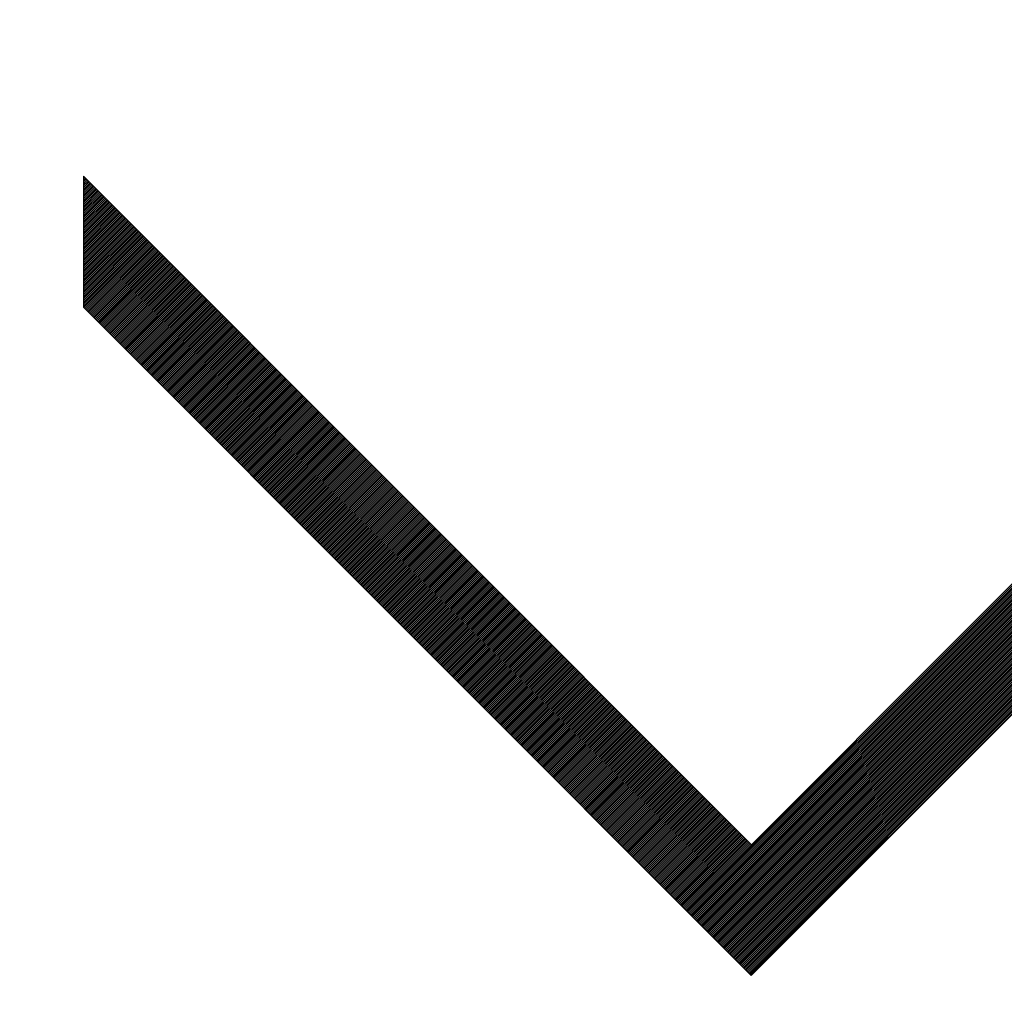
# Model space of a CAD drawing. Units: millimetres. Extents: x 79 to 190, y 77 to 148.
# Drawn here: x 93 to 95, y 113 to 115 of the extents above; entities that cross this region are included whole.
import ezdxf

# ---------------------------------------------------------------- set-up
doc = ezdxf.new("R2010")
doc.units = ezdxf.units.MM
doc.header["$LTSCALE"] = 16.335
doc.layers.get('0').update_dxf_attribs({"linetype": 'CONTINUOUS'})
doc.layers.add('CURVE', color=7, linetype='CONTINUOUS')
doc.styles.get("Standard").update_dxf_attribs({"font": 'txt', "width": 0.8})
doc.dimstyles.new('DIMSTYLE_2', dxfattribs={"dimtxt": 3, "dimasz": 3, "dimexe": 0.18, "dimexo": 0.0625, "dimgap": 0.09, "dimtad": 1, "dimdec": 1, "dimdsep": 46, "dimtxsty": 'STANDARD', "dimblk": '_FILLED', "dimblk1": '_FILLED', "dimblk2": '_FILLED', "dimcen": 0.09, "dimadec": 0, "dimazin": 0, "dimtfac": 1, "dimtdec": 1, "dimtofl": 0, "dimtmove": 0, "dimatfit": 3, "dimldrblk": '_FILLED', "dimfxl": 1, "dimtolj": 1, "dimarcsym": 0})

# ---------------------------------------------------------------- blocks, each defined once
blk = doc.blocks.new('_FILLED')
at = {"color": 0, "linetype": 'BYBLOCK'}
blk.add_solid([(0, 0), (-1, 0.31667), (-1, -0.31667)], dxfattribs=at)
blk = doc.blocks.new('*D3')
at = {"color": 7, "linetype": 'CONTINUOUS'}
for p, q in [((79.2745, 102.7282), (79.2745, 145.2751)), ((125.8375, 119.6437), (125.8375, 145.2751)), ((79.2745, 143.7751), (102.556, 143.7751)), ((125.8375, 143.7751), (102.556, 143.7751))]:
    blk.add_line(p, q, dxfattribs=at)
at = {"color": 7, "linetype": 'CONTINUOUS', "xscale": 3, "yscale": 3, "zscale": 3}
for p, rotation in [((79.2745, 143.7751), 180.0000016019), ((125.8375, 143.7751), 1.6019e-06)]:
    blk.add_blockref('_FILLED', p, dxfattribs=dict(at, rotation=rotation))
at = {"color": 7, "linetype": 'CONTINUOUS', "insert": (102.556, 147.5251), "char_height": 3, "width": 8.785714, "attachment_point": 2, "line_spacing_factor": 0.9}
blk.add_mtext('46,6', dxfattribs=at)

msp = doc.modelspace()

# ---------------------------------------------------------------- linework, layer by layer
at = {"layer": 'CURVE', "color": 253, "linetype": 'CONTINUOUS'}
for p, q in [((93.4289, 114.933), (93.4289, 114.6479)), ((94.8844, 113.4771), (93.4289, 114.933)), ((93.4289, 114.6479), (94.8844, 113.1919)), ((94.8844, 113.1919), (96.3364, 114.6444))]:
    msp.add_line(p, q, dxfattribs=at)
at = {"layer": 'CURVE', "color": 7, "linetype": 'CONTINUOUS'}
for p, q in [((93.4289, 114.9291), (93.4309, 114.931)), ((93.4289, 114.925), (93.4329, 114.929)), ((93.4289, 114.9209), (93.435, 114.9269)), ((93.4289, 114.9168), (93.437, 114.9249)), ((93.4289, 114.9127), (93.4391, 114.9228)), ((93.4289, 114.9086), (93.4411, 114.9208)), ((93.4289, 114.9045), (93.4432, 114.9187)), ((93.4289, 114.9004), (93.4452, 114.9167)), ((93.4289, 114.8963), (93.4473, 114.9146)), ((93.4289, 114.8922), (93.4493, 114.9126)), ((93.4289, 114.8881), (93.4514, 114.9105)), ((94.7422, 113.3342), (96.3364, 114.9284)), ((94.7442, 113.3321), (96.3364, 114.9243)), ((94.7463, 113.3301), (96.3364, 114.9202)), ((94.7483, 113.328), (96.3364, 114.9161)), ((94.7504, 113.326), (96.3364, 114.912)), ((93.4289, 114.884), (93.4534, 114.9085)), ((93.4289, 114.8799), (93.4555, 114.9064)), ((93.4289, 114.8758), (93.4575, 114.9044)), ((93.4289, 114.8717), (93.4596, 114.9023)), ((93.4289, 114.8676), (93.4616, 114.9003)), ((93.4289, 114.8635), (93.4637, 114.8982)), ((93.4289, 114.8594), (93.4657, 114.8962)), ((93.4289, 114.8553), (93.4678, 114.8941)), ((93.4289, 114.8512), (93.4698, 114.8921)), ((93.4289, 114.8471), (93.4719, 114.89)), ((93.4289, 114.843), (93.4739, 114.888)), ((94.7524, 113.3239), (96.3364, 114.9079)), ((94.7545, 113.3219), (96.3364, 114.9038)), ((94.7565, 113.3198), (96.3364, 114.8997)), ((94.7586, 113.3178), (96.3364, 114.8956)), ((94.7606, 113.3157), (96.3364, 114.8915)), ((93.4289, 114.8389), (93.476, 114.8859)), ((93.4289, 114.8348), (93.478, 114.8839)), ((93.4289, 114.8306), (93.4801, 114.8818)), ((93.4289, 114.8265), (93.4821, 114.8798)), ((93.4289, 114.8224), (93.4842, 114.8777)), ((93.4289, 114.8183), (93.4862, 114.8757)), ((93.4289, 114.8142), (93.4883, 114.8736)), ((93.4289, 114.8101), (93.4903, 114.8715)), ((93.4289, 114.806), (93.4924, 114.8695)), ((93.4289, 114.8019), (93.4944, 114.8674)), ((94.7627, 113.3137), (96.3364, 114.8874)), ((94.7647, 113.3116), (96.3364, 114.8833)), ((94.7668, 113.3096), (96.3364, 114.8792)), ((94.7688, 113.3075), (96.3364, 114.8751)), ((94.7709, 113.3055), (96.3364, 114.871)), ((94.7729, 113.3034), (96.3364, 114.8669)), ((93.4289, 114.7978), (93.4965, 114.8654)), ((93.4289, 114.7937), (93.4985, 114.8633)), ((93.4289, 114.7896), (93.5006, 114.8613)), ((93.4289, 114.7855), (93.5026, 114.8592)), ((93.4289, 114.7814), (93.5047, 114.8572)), ((93.4289, 114.7773), (93.5067, 114.8551)), ((93.4289, 114.7732), (93.5088, 114.8531)), ((93.4289, 114.7691), (93.5108, 114.851)), ((93.4289, 114.765), (93.5129, 114.849)), ((93.4289, 114.7609), (93.5149, 114.8469)), ((93.4289, 114.7568), (93.517, 114.8449)), ((94.775, 113.3014), (96.3364, 114.8628)), ((94.777, 113.2993), (96.3364, 114.8587)), ((94.7791, 113.2973), (96.3364, 114.8546)), ((94.7811, 113.2952), (96.3364, 114.8505)), ((94.7832, 113.2932), (96.3364, 114.8464)), ((93.4289, 114.7527), (93.519, 114.8428)), ((93.4289, 114.7486), (93.5211, 114.8408)), ((93.4289, 114.7445), (93.5231, 114.8387)), ((93.4289, 114.7404), (93.5252, 114.8367)), ((93.4289, 114.7363), (93.5272, 114.8346)), ((93.4289, 114.7322), (93.5293, 114.8326)), ((93.4289, 114.7281), (93.5313, 114.8305)), ((93.4289, 114.724), (93.5334, 114.8285)), ((93.4289, 114.7199), (93.5354, 114.8264)), ((93.4289, 114.7158), (93.5375, 114.8244)), ((94.7852, 113.2911), (96.3364, 114.8423)), ((94.7873, 113.2891), (96.3364, 114.8382)), ((94.7893, 113.287), (96.3364, 114.8341)), ((94.7914, 113.285), (96.3364, 114.8299)), ((94.7934, 113.2829), (96.3364, 114.8258)), ((93.4289, 114.7117), (93.5395, 114.8223)), ((93.4289, 114.7076), (93.5416, 114.8203)), ((93.4289, 114.7035), (93.5436, 114.8182)), ((93.4289, 114.6994), (93.5457, 114.8162)), ((93.4289, 114.6953), (93.5477, 114.8141)), ((93.4289, 114.6912), (93.5498, 114.8121)), ((93.4289, 114.6871), (93.5518, 114.81)), ((93.4289, 114.683), (93.5539, 114.808)), ((93.4289, 114.6789), (93.5559, 114.8059)), ((93.4289, 114.6748), (93.558, 114.8039)), ((93.4289, 114.6707), (93.56, 114.8018)), ((94.7955, 113.2809), (96.3364, 114.8217)), ((94.7975, 113.2788), (96.3364, 114.8176)), ((94.7996, 113.2768), (96.3364, 114.8135)), ((94.8016, 113.2747), (96.3364, 114.8094)), ((94.8037, 113.2727), (96.3364, 114.8053)), ((93.4289, 114.6666), (93.5621, 114.7998)), ((93.4289, 114.6625), (93.5641, 114.7977)), ((93.4289, 114.6584), (93.5662, 114.7957)), ((93.4289, 114.6543), (93.5682, 114.7936)), ((93.4289, 114.6502), (93.5703, 114.7916)), ((93.4298, 114.647), (93.5723, 114.7895)), ((93.4319, 114.6449), (93.5744, 114.7875)), ((93.4339, 114.6429), (93.5764, 114.7854)), ((93.436, 114.6408), (93.5785, 114.7833)), ((93.438, 114.6388), (93.5805, 114.7813)), ((94.8057, 113.2706), (96.3364, 114.8012)), ((94.8078, 113.2686), (96.3364, 114.7971)), ((94.8098, 113.2665), (96.3364, 114.793)), ((94.8119, 113.2645), (96.3364, 114.7889)), ((94.8139, 113.2624), (96.3364, 114.7848)), ((94.816, 113.2604), (96.3364, 114.7807)), ((93.4401, 114.6367), (93.5826, 114.7792)), ((93.4421, 114.6347), (93.5846, 114.7772)), ((93.4442, 114.6326), (93.5867, 114.7751)), ((93.4462, 114.6306), (93.5887, 114.7731)), ((93.4483, 114.6285), (93.5908, 114.771)), ((93.4503, 114.6264), (93.5929, 114.769)), ((93.4524, 114.6244), (93.5949, 114.7669)), ((93.4544, 114.6223), (93.597, 114.7649)), ((93.4565, 114.6203), (93.599, 114.7628)), ((93.4585, 114.6182), (93.6011, 114.7608)), ((93.4606, 114.6162), (93.6031, 114.7587)), ((94.818, 113.2583), (96.3364, 114.7766)), ((94.8201, 113.2562), (96.3364, 114.7725)), ((94.8221, 113.2542), (96.3364, 114.7684)), ((94.8242, 113.2521), (96.3364, 114.7643)), ((94.8262, 113.2501), (96.3364, 114.7602)), ((93.4626, 114.6141), (93.6052, 114.7567)), ((93.4647, 114.6121), (93.6072, 114.7546)), ((93.4667, 114.61), (93.6093, 114.7526)), ((93.4688, 114.608), (93.6113, 114.7505)), ((93.4708, 114.6059), (93.6134, 114.7485)), ((93.4729, 114.6039), (93.6154, 114.7464)), ((93.4749, 114.6018), (93.6175, 114.7444)), ((93.477, 114.5998), (93.6195, 114.7423)), ((93.479, 114.5977), (93.6216, 114.7403)), ((93.4811, 114.5957), (93.6236, 114.7382)), ((94.8283, 113.248), (96.3364, 114.7561)), ((94.8303, 113.246), (96.3364, 114.752)), ((94.8324, 113.2439), (96.3364, 114.7479)), ((94.8344, 113.2419), (96.3364, 114.7438)), ((94.8365, 113.2398), (96.3364, 114.7397)), ((93.4831, 114.5936), (93.6257, 114.7362)), ((93.4852, 114.5916), (93.6277, 114.7341)), ((93.4872, 114.5895), (93.6298, 114.7321)), ((93.4893, 114.5875), (93.6318, 114.73)), ((93.4913, 114.5854), (93.6339, 114.728)), ((93.4934, 114.5834), (93.6359, 114.7259)), ((93.4954, 114.5813), (93.638, 114.7239)), ((93.4975, 114.5793), (93.64, 114.7218)), ((93.4995, 114.5772), (93.6421, 114.7198)), ((93.5016, 114.5752), (93.6441, 114.7177)), ((94.8385, 113.2378), (96.3364, 114.7356)), ((94.8406, 113.2357), (96.3364, 114.7315)), ((94.8426, 113.2337), (96.3364, 114.7274)), ((94.8447, 113.2316), (96.3364, 114.7233)), ((94.8467, 113.2296), (96.3364, 114.7192)), ((93.5036, 114.5731), (93.6462, 114.7157)), ((93.5057, 114.5711), (93.6482, 114.7136)), ((93.5077, 114.569), (93.6503, 114.7116)), ((93.5098, 114.567), (93.6523, 114.7095)), ((93.5118, 114.5649), (93.6544, 114.7075)), ((93.5139, 114.5629), (93.6564, 114.7054)), ((93.5159, 114.5608), (93.6585, 114.7034)), ((93.518, 114.5588), (93.6605, 114.7013)), ((93.52, 114.5567), (93.6626, 114.6993)), ((93.5221, 114.5547), (93.6646, 114.6972)), ((93.5241, 114.5526), (93.6667, 114.6951)), ((94.8488, 113.2275), (96.3364, 114.7151)), ((94.8509, 113.2255), (96.3364, 114.711)), ((94.8529, 113.2234), (96.3364, 114.7069)), ((94.855, 113.2214), (96.3364, 114.7028)), ((94.857, 113.2193), (96.3364, 114.6987)), ((94.8591, 113.2173), (96.3364, 114.6946)), ((93.5262, 114.5506), (93.6687, 114.6931)), ((93.5282, 114.5485), (93.6708, 114.691)), ((93.5303, 114.5465), (93.6728, 114.689)), ((93.5323, 114.5444), (93.6749, 114.6869)), ((93.5344, 114.5423), (93.6769, 114.6849)), ((93.5364, 114.5403), (93.679, 114.6828)), ((93.5385, 114.5382), (93.681, 114.6808)), ((93.5405, 114.5362), (93.6831, 114.6787)), ((93.5426, 114.5341), (93.6851, 114.6767)), ((93.5446, 114.5321), (93.6872, 114.6746)), ((94.8611, 113.2152), (96.3364, 114.6905)), ((94.8632, 113.2132), (96.3364, 114.6864)), ((94.8652, 113.2111), (96.3364, 114.6823)), ((94.8673, 113.2091), (96.3364, 114.6782)), ((94.8693, 113.207), (96.3364, 114.6741)), ((93.5467, 114.53), (93.6892, 114.6726)), ((93.5487, 114.528), (93.6913, 114.6705)), ((93.5508, 114.5259), (93.6933, 114.6685)), ((93.5528, 114.5239), (93.6954, 114.6664)), ((93.5549, 114.5218), (93.6974, 114.6644)), ((93.5569, 114.5198), (93.6995, 114.6623)), ((93.559, 114.5177), (93.7015, 114.6603)), ((93.561, 114.5157), (93.7036, 114.6582)), ((93.5631, 114.5136), (93.7056, 114.6562)), ((93.5651, 114.5116), (93.7077, 114.6541)), ((93.5672, 114.5095), (93.7097, 114.6521)), ((94.8714, 113.205), (96.3364, 114.67)), ((94.8734, 113.2029), (96.3364, 114.6659)), ((94.8755, 113.2009), (96.3364, 114.6618)), ((94.8775, 113.1988), (96.3364, 114.6577)), ((94.8796, 113.1968), (96.3364, 114.6536)), ((93.5692, 114.5075), (93.7118, 114.65)), ((93.5713, 114.5054), (93.7138, 114.648)), ((93.5733, 114.5034), (93.7159, 114.6459)), ((93.5754, 114.5013), (93.7179, 114.6439)), ((93.5774, 114.4993), (93.72, 114.6418)), ((93.5795, 114.4972), (93.722, 114.6398)), ((93.5815, 114.4952), (93.7241, 114.6377)), ((93.5836, 114.4931), (93.7261, 114.6357)), ((93.5856, 114.4911), (93.7282, 114.6336)), ((93.5877, 114.489), (93.7302, 114.6316)), ((94.8816, 113.1947), (96.3364, 114.6495)), ((94.8837, 113.1927), (96.3364, 114.6454)), ((93.5897, 114.487), (93.7323, 114.6295)), ((93.5918, 114.4849), (93.7343, 114.6275)), ((93.5938, 114.4829), (93.7364, 114.6254)), ((93.5959, 114.4808), (93.7384, 114.6234)), ((93.598, 114.4788), (93.7405, 114.6213)), ((93.6, 114.4767), (93.7425, 114.6193)), ((93.6021, 114.4747), (93.7446, 114.6172)), ((93.6041, 114.4726), (93.7466, 114.6152)), ((93.6062, 114.4706), (93.7487, 114.6131)), ((93.6082, 114.4685), (93.7507, 114.611)), ((93.6103, 114.4665), (93.7528, 114.609)), ((93.6123, 114.4644), (93.7548, 114.6069)), ((93.6144, 114.4624), (93.7569, 114.6049)), ((93.6164, 114.4603), (93.7589, 114.6028)), ((93.6185, 114.4583), (93.761, 114.6008)), ((93.6205, 114.4562), (93.7631, 114.5987)), ((93.6226, 114.4541), (93.7651, 114.5967)), ((93.6246, 114.4521), (93.7672, 114.5946)), ((93.6267, 114.45), (93.7692, 114.5926)), ((93.6287, 114.448), (93.7713, 114.5905)), ((93.6308, 114.4459), (93.7733, 114.5885)), ((93.6328, 114.4439), (93.7754, 114.5864)), ((93.6349, 114.4418), (93.7774, 114.5844)), ((93.6369, 114.4398), (93.7795, 114.5823)), ((93.639, 114.4377), (93.7815, 114.5803)), ((93.641, 114.4357), (93.7836, 114.5782)), ((93.6431, 114.4336), (93.7856, 114.5762)), ((93.6451, 114.4316), (93.7877, 114.5741)), ((93.6472, 114.4295), (93.7897, 114.5721)), ((93.6492, 114.4275), (93.7918, 114.57)), ((93.6513, 114.4254), (93.7938, 114.568)), ((93.6533, 114.4234), (93.7959, 114.5659)), ((93.6554, 114.4213), (93.7979, 114.5639)), ((93.6574, 114.4193), (93.8, 114.5618)), ((93.6595, 114.4172), (93.802, 114.5598)), ((93.6615, 114.4152), (93.8041, 114.5577)), ((93.6636, 114.4131), (93.8061, 114.5557)), ((93.6656, 114.4111), (93.8082, 114.5536)), ((93.6677, 114.409), (93.8102, 114.5516)), ((93.6697, 114.407), (93.8123, 114.5495)), ((93.6718, 114.4049), (93.8143, 114.5475)), ((93.6738, 114.4029), (93.8164, 114.5454)), ((93.6759, 114.4008), (93.8184, 114.5434)), ((93.6779, 114.3988), (93.8205, 114.5413)), ((93.68, 114.3967), (93.8225, 114.5393)), ((93.682, 114.3947), (93.8246, 114.5372)), ((93.6841, 114.3926), (93.8266, 114.5352)), ((93.6861, 114.3906), (93.8287, 114.5331)), ((93.6882, 114.3885), (93.8307, 114.5311)), ((93.6902, 114.3865), (93.8328, 114.529)), ((93.6923, 114.3844), (93.8348, 114.527)), ((93.6943, 114.3824), (93.8369, 114.5249)), ((93.6964, 114.3803), (93.8389, 114.5228)), ((93.6984, 114.3783), (93.841, 114.5208)), ((93.7005, 114.3762), (93.843, 114.5187)), ((93.7025, 114.3742), (93.8451, 114.5167)), ((93.7046, 114.3721), (93.8471, 114.5146)), ((93.7066, 114.37), (93.8492, 114.5126)), ((93.7087, 114.368), (93.8512, 114.5105)), ((93.7107, 114.3659), (93.8533, 114.5085)), ((93.7128, 114.3639), (93.8553, 114.5064)), ((93.7148, 114.3618), (93.8574, 114.5044)), ((93.7169, 114.3598), (93.8594, 114.5023)), ((93.7189, 114.3577), (93.8615, 114.5003)), ((93.721, 114.3557), (93.8635, 114.4982)), ((93.723, 114.3536), (93.8656, 114.4962)), ((93.7251, 114.3516), (93.8676, 114.4941)), ((93.7271, 114.3495), (93.8697, 114.4921)), ((93.7292, 114.3475), (93.8717, 114.49)), ((93.7312, 114.3454), (93.8738, 114.488)), ((93.7333, 114.3434), (93.8758, 114.4859)), ((93.7353, 114.3413), (93.8779, 114.4839)), ((93.7374, 114.3393), (93.8799, 114.4818)), ((93.7394, 114.3372), (93.882, 114.4798)), ((93.7415, 114.3352), (93.884, 114.4777)), ((93.7435, 114.3331), (93.8861, 114.4757)), ((93.7456, 114.3311), (93.8881, 114.4736)), ((93.7476, 114.329), (93.8902, 114.4716)), ((93.7497, 114.327), (93.8922, 114.4695)), ((93.7517, 114.3249), (93.8943, 114.4675)), ((93.7538, 114.3229), (93.8963, 114.4654)), ((93.7558, 114.3208), (93.8984, 114.4634)), ((93.7579, 114.3188), (93.9004, 114.4613)), ((93.7599, 114.3167), (93.9025, 114.4593)), ((93.762, 114.3147), (93.9045, 114.4572)), ((93.764, 114.3126), (93.9066, 114.4552)), ((93.7661, 114.3106), (93.9086, 114.4531)), ((93.7681, 114.3085), (93.9107, 114.4511)), ((93.7702, 114.3065), (93.9127, 114.449)), ((93.7722, 114.3044), (93.9148, 114.447)), ((93.7743, 114.3024), (93.9168, 114.4449)), ((93.7764, 114.3003), (93.9189, 114.4429)), ((93.7784, 114.2983), (93.9209, 114.4408)), ((93.7805, 114.2962), (93.923, 114.4388)), ((93.7825, 114.2942), (93.925, 114.4367)), ((93.7846, 114.2921), (93.9271, 114.4346)), ((93.7866, 114.2901), (93.9291, 114.4326)), ((93.7887, 114.288), (93.9312, 114.4305)), ((93.7907, 114.2859), (93.9333, 114.4285)), ((93.7928, 114.2839), (93.9353, 114.4264)), ((93.7948, 114.2818), (93.9374, 114.4244)), ((93.7969, 114.2798), (93.9394, 114.4223)), ((93.7989, 114.2777), (93.9415, 114.4203)), ((93.801, 114.2757), (93.9435, 114.4182)), ((93.803, 114.2736), (93.9456, 114.4162)), ((93.8051, 114.2716), (93.9476, 114.4141)), ((93.8071, 114.2695), (93.9497, 114.4121)), ((93.8092, 114.2675), (93.9517, 114.41)), ((93.8112, 114.2654), (93.9538, 114.408)), ((93.8133, 114.2634), (93.9558, 114.4059)), ((93.8153, 114.2613), (93.9579, 114.4039)), ((93.8174, 114.2593), (93.9599, 114.4018)), ((93.8194, 114.2572), (93.962, 114.3998)), ((93.8215, 114.2552), (93.964, 114.3977)), ((93.8235, 114.2531), (93.9661, 114.3957)), ((93.8256, 114.2511), (93.9681, 114.3936)), ((93.8276, 114.249), (93.9702, 114.3916)), ((93.8297, 114.247), (93.9722, 114.3895)), ((93.8317, 114.2449), (93.9743, 114.3875)), ((93.8338, 114.2429), (93.9763, 114.3854)), ((93.8358, 114.2408), (93.9784, 114.3834)), ((93.8379, 114.2388), (93.9804, 114.3813)), ((93.8399, 114.2367), (93.9825, 114.3793)), ((93.842, 114.2347), (93.9845, 114.3772)), ((93.844, 114.2326), (93.9866, 114.3752)), ((93.8461, 114.2306), (93.9886, 114.3731)), ((93.8481, 114.2285), (93.9907, 114.3711)), ((93.8502, 114.2265), (93.9927, 114.369)), ((93.8522, 114.2244), (93.9948, 114.367)), ((93.8543, 114.2224), (93.9968, 114.3649)), ((93.8563, 114.2203), (93.9989, 114.3629)), ((93.8584, 114.2183), (94.0009, 114.3608)), ((93.8604, 114.2162), (94.003, 114.3588)), ((93.8625, 114.2142), (94.005, 114.3567)), ((93.8645, 114.2121), (94.0071, 114.3547)), ((93.8666, 114.2101), (94.0091, 114.3526)), ((93.8686, 114.208), (94.0112, 114.3506)), ((93.8707, 114.206), (94.0132, 114.3485)), ((93.8727, 114.2039), (94.0153, 114.3464)), ((93.8748, 114.2019), (94.0173, 114.3444)), ((93.8768, 114.1998), (94.0194, 114.3423)), ((93.8789, 114.1977), (94.0214, 114.3403)), ((93.8809, 114.1957), (94.0235, 114.3382)), ((93.883, 114.1936), (94.0255, 114.3362)), ((93.885, 114.1916), (94.0276, 114.3341)), ((93.8871, 114.1895), (94.0296, 114.3321)), ((93.8891, 114.1875), (94.0317, 114.33)), ((93.8912, 114.1854), (94.0337, 114.328)), ((93.8932, 114.1834), (94.0358, 114.3259)), ((93.8953, 114.1813), (94.0378, 114.3239)), ((93.8973, 114.1793), (94.0399, 114.3218)), ((93.8994, 114.1772), (94.0419, 114.3198)), ((93.9014, 114.1752), (94.044, 114.3177)), ((93.9035, 114.1731), (94.046, 114.3157)), ((93.9055, 114.1711), (94.0481, 114.3136)), ((93.9076, 114.169), (94.0501, 114.3116)), ((93.9096, 114.167), (94.0522, 114.3095)), ((93.9117, 114.1649), (94.0542, 114.3075)), ((93.9137, 114.1629), (94.0563, 114.3054)), ((93.9158, 114.1608), (94.0583, 114.3034)), ((93.9178, 114.1588), (94.0604, 114.3013)), ((93.9199, 114.1567), (94.0624, 114.2993)), ((93.9219, 114.1547), (94.0645, 114.2972)), ((93.924, 114.1526), (94.0665, 114.2952)), ((93.926, 114.1506), (94.0686, 114.2931)), ((93.9281, 114.1485), (94.0706, 114.2911)), ((93.9301, 114.1465), (94.0727, 114.289)), ((93.9322, 114.1444), (94.0747, 114.287)), ((93.9342, 114.1424), (94.0768, 114.2849)), ((93.9363, 114.1403), (94.0788, 114.2829)), ((93.9383, 114.1383), (94.0809, 114.2808)), ((93.9404, 114.1362), (94.0829, 114.2788)), ((93.9424, 114.1342), (94.085, 114.2767)), ((93.9445, 114.1321), (94.087, 114.2747)), ((93.9465, 114.1301), (94.0891, 114.2726)), ((93.9486, 114.128), (94.0911, 114.2706)), ((93.9506, 114.126), (94.0932, 114.2685)), ((93.9527, 114.1239), (94.0952, 114.2665)), ((93.9548, 114.1219), (94.0973, 114.2644)), ((93.9568, 114.1198), (94.0994, 114.2624)), ((93.9589, 114.1178), (94.1014, 114.2603)), ((93.9609, 114.1157), (94.1035, 114.2582)), ((93.963, 114.1136), (94.1055, 114.2562)), ((93.965, 114.1116), (94.1076, 114.2541)), ((93.9671, 114.1095), (94.1096, 114.2521)), ((93.9691, 114.1075), (94.1117, 114.25)), ((93.9712, 114.1054), (94.1137, 114.248)), ((93.9732, 114.1034), (94.1158, 114.2459)), ((93.9753, 114.1013), (94.1178, 114.2439)), ((93.9773, 114.0993), (94.1199, 114.2418)), ((93.9794, 114.0972), (94.1219, 114.2398)), ((93.9814, 114.0952), (94.124, 114.2377)), ((93.9835, 114.0931), (94.126, 114.2357)), ((93.9855, 114.0911), (94.1281, 114.2336)), ((93.9876, 114.089), (94.1301, 114.2316)), ((93.9896, 114.087), (94.1322, 114.2295)), ((93.9917, 114.0849), (94.1342, 114.2275)), ((93.9937, 114.0829), (94.1363, 114.2254)), ((93.9958, 114.0808), (94.1383, 114.2234)), ((93.9978, 114.0788), (94.1404, 114.2213)), ((93.9999, 114.0767), (94.1424, 114.2193)), ((94.0019, 114.0747), (94.1445, 114.2172)), ((94.004, 114.0726), (94.1465, 114.2152)), ((94.006, 114.0706), (94.1486, 114.2131)), ((94.0081, 114.0685), (94.1506, 114.2111)), ((94.0101, 114.0665), (94.1527, 114.209)), ((94.0122, 114.0644), (94.1547, 114.207)), ((94.0142, 114.0624), (94.1568, 114.2049)), ((94.0163, 114.0603), (94.1588, 114.2029)), ((94.0183, 114.0583), (94.1609, 114.2008)), ((94.0204, 114.0562), (94.1629, 114.1988)), ((94.0224, 114.0542), (94.165, 114.1967)), ((94.0245, 114.0521), (94.167, 114.1947)), ((94.0265, 114.0501), (94.1691, 114.1926)), ((94.0286, 114.048), (94.1711, 114.1906)), ((94.0306, 114.046), (94.1732, 114.1885)), ((94.0327, 114.0439), (94.1752, 114.1865)), ((94.0347, 114.0419), (94.1773, 114.1844)), ((94.0368, 114.0398), (94.1793, 114.1824)), ((94.0388, 114.0378), (94.1814, 114.1803)), ((94.0409, 114.0357), (94.1834, 114.1783)), ((94.0429, 114.0337), (94.1855, 114.1762)), ((94.045, 114.0316), (94.1875, 114.1742)), ((94.047, 114.0295), (94.1896, 114.1721)), ((94.0491, 114.0275), (94.1916, 114.17)), ((94.0511, 114.0254), (94.1937, 114.168)), ((94.0532, 114.0234), (94.1957, 114.1659)), ((94.0552, 114.0213), (94.1978, 114.1639)), ((94.0573, 114.0193), (94.1998, 114.1618)), ((94.0593, 114.0172), (94.2019, 114.1598)), ((94.0614, 114.0152), (94.2039, 114.1577)), ((94.0634, 114.0131), (94.206, 114.1557)), ((94.0655, 114.0111), (94.208, 114.1536)), ((94.0675, 114.009), (94.2101, 114.1516)), ((94.0696, 114.007), (94.2121, 114.1495)), ((94.0716, 114.0049), (94.2142, 114.1475)), ((94.0737, 114.0029), (94.2162, 114.1454)), ((94.0757, 114.0008), (94.2183, 114.1434)), ((94.0778, 113.9988), (94.2203, 114.1413)), ((94.0798, 113.9967), (94.2224, 114.1393)), ((94.0819, 113.9947), (94.2244, 114.1372)), ((94.0839, 113.9926), (94.2265, 114.1352)), ((94.086, 113.9906), (94.2285, 114.1331)), ((94.088, 113.9885), (94.2306, 114.1311)), ((94.0901, 113.9865), (94.2326, 114.129)), ((94.0921, 113.9844), (94.2347, 114.127)), ((94.0942, 113.9824), (94.2367, 114.1249)), ((94.0962, 113.9803), (94.2388, 114.1229)), ((94.0983, 113.9783), (94.2408, 114.1208)), ((94.1003, 113.9762), (94.2429, 114.1188)), ((94.1024, 113.9742), (94.2449, 114.1167)), ((94.1044, 113.9721), (94.247, 114.1147)), ((94.1065, 113.9701), (94.249, 114.1126)), ((94.1085, 113.968), (94.2511, 114.1106)), ((94.1106, 113.966), (94.2531, 114.1085)), ((94.1126, 113.9639), (94.2552, 114.1065)), ((94.1147, 113.9619), (94.2572, 114.1044)), ((94.1167, 113.9598), (94.2593, 114.1024)), ((94.1188, 113.9578), (94.2613, 114.1003)), ((94.1208, 113.9557), (94.2634, 114.0983)), ((94.1229, 113.9537), (94.2654, 114.0962)), ((94.1249, 113.9516), (94.2675, 114.0942)), ((94.127, 113.9496), (94.2696, 114.0921)), ((94.129, 113.9475), (94.2716, 114.0901)), ((94.1311, 113.9455), (94.2737, 114.088)), ((94.1332, 113.9434), (94.2757, 114.086)), ((94.1352, 113.9413), (94.2778, 114.0839)), ((94.1373, 113.9393), (94.2798, 114.0818)), ((94.1393, 113.9372), (94.2819, 114.0798)), ((94.1414, 113.9352), (94.2839, 114.0777)), ((94.1434, 113.9331), (94.286, 114.0757)), ((94.1455, 113.9311), (94.288, 114.0736)), ((94.1475, 113.929), (94.2901, 114.0716)), ((94.1496, 113.927), (94.2921, 114.0695)), ((94.1516, 113.9249), (94.2942, 114.0675)), ((94.1537, 113.9229), (94.2962, 114.0654)), ((94.1557, 113.9208), (94.2983, 114.0634)), ((94.1578, 113.9188), (94.3003, 114.0613)), ((94.1598, 113.9167), (94.3024, 114.0593)), ((94.1619, 113.9147), (94.3044, 114.0572)), ((94.1639, 113.9126), (94.3065, 114.0552)), ((94.166, 113.9106), (94.3085, 114.0531)), ((94.168, 113.9085), (94.3106, 114.0511)), ((94.1701, 113.9065), (94.3126, 114.049)), ((94.1721, 113.9044), (94.3147, 114.047)), ((94.1742, 113.9024), (94.3167, 114.0449)), ((94.1762, 113.9003), (94.3188, 114.0429)), ((94.1783, 113.8983), (94.3208, 114.0408)), ((94.1803, 113.8962), (94.3229, 114.0388)), ((94.1824, 113.8942), (94.3249, 114.0367)), ((94.1844, 113.8921), (94.327, 114.0347)), ((94.1865, 113.8901), (94.329, 114.0326)), ((94.1885, 113.888), (94.3311, 114.0306)), ((94.1906, 113.886), (94.3331, 114.0285)), ((94.1926, 113.8839), (94.3352, 114.0265)), ((94.1947, 113.8819), (94.3372, 114.0244)), ((94.1967, 113.8798), (94.3393, 114.0224)), ((94.1988, 113.8778), (94.3413, 114.0203)), ((94.2008, 113.8757), (94.3434, 114.0183)), ((94.2029, 113.8737), (94.3454, 114.0162)), ((94.2049, 113.8716), (94.3475, 114.0142)), ((94.207, 113.8696), (94.3495, 114.0121)), ((94.209, 113.8675), (94.3516, 114.0101)), ((94.2111, 113.8655), (94.3536, 114.008)), ((94.2131, 113.8634), (94.3557, 114.006)), ((94.2152, 113.8614), (94.3577, 114.0039)), ((94.2172, 113.8593), (94.3598, 114.0019)), ((94.2193, 113.8572), (94.3618, 113.9998)), ((94.2213, 113.8552), (94.3639, 113.9978)), ((94.2234, 113.8531), (94.3659, 113.9957)), ((94.2254, 113.8511), (94.368, 113.9936)), ((94.2275, 113.849), (94.37, 113.9916)), ((94.2295, 113.847), (94.3721, 113.9895)), ((94.2316, 113.8449), (94.3741, 113.9875)), ((94.2336, 113.8429), (94.3762, 113.9854)), ((94.2357, 113.8408), (94.3782, 113.9834)), ((94.2377, 113.8388), (94.3803, 113.9813)), ((94.2398, 113.8367), (94.3823, 113.9793)), ((94.2418, 113.8347), (94.3844, 113.9772)), ((94.2439, 113.8326), (94.3864, 113.9752)), ((94.2459, 113.8306), (94.3885, 113.9731)), ((94.248, 113.8285), (94.3905, 113.9711)), ((94.25, 113.8265), (94.3926, 113.969)), ((94.2521, 113.8244), (94.3946, 113.967)), ((94.2541, 113.8224), (94.3967, 113.9649)), ((94.2562, 113.8203), (94.3987, 113.9629)), ((94.2582, 113.8183), (94.4008, 113.9608)), ((94.2603, 113.8162), (94.4028, 113.9588)), ((94.2623, 113.8142), (94.4049, 113.9567)), ((94.2644, 113.8121), (94.4069, 113.9547)), ((94.2664, 113.8101), (94.409, 113.9526)), ((94.2685, 113.808), (94.411, 113.9506)), ((94.2705, 113.806), (94.4131, 113.9485)), ((94.2726, 113.8039), (94.4151, 113.9465)), ((94.2746, 113.8019), (94.4172, 113.9444)), ((94.2767, 113.7998), (94.4192, 113.9424)), ((94.2787, 113.7978), (94.4213, 113.9403)), ((94.2808, 113.7957), (94.4233, 113.9383)), ((94.2828, 113.7937), (94.4254, 113.9362)), ((94.2849, 113.7916), (94.4274, 113.9342)), ((94.2869, 113.7896), (94.4295, 113.9321)), ((94.289, 113.7875), (94.4315, 113.9301)), ((94.291, 113.7855), (94.4336, 113.928)), ((94.2931, 113.7834), (94.4356, 113.926)), ((94.2951, 113.7814), (94.4377, 113.9239)), ((94.2972, 113.7793), (94.4398, 113.9219)), ((94.2992, 113.7773), (94.4418, 113.9198)), ((94.3013, 113.7752), (94.4439, 113.9178)), ((94.3033, 113.7731), (94.4459, 113.9157)), ((94.3054, 113.7711), (94.448, 113.9137)), ((94.3074, 113.769), (94.45, 113.9116)), ((94.3095, 113.767), (94.4521, 113.9096)), ((94.3116, 113.7649), (94.4541, 113.9075)), ((94.3136, 113.7629), (94.4562, 113.9054)), ((94.3157, 113.7608), (94.4582, 113.9034)), ((94.3177, 113.7588), (94.4603, 113.9013)), ((94.3198, 113.7567), (94.4623, 113.8993)), ((94.3218, 113.7547), (94.4644, 113.8972)), ((94.3239, 113.7526), (94.4664, 113.8952)), ((94.3259, 113.7506), (94.4685, 113.8931)), ((94.328, 113.7485), (94.4705, 113.8911)), ((94.33, 113.7465), (94.4726, 113.889)), ((94.3321, 113.7444), (94.4746, 113.887)), ((94.3341, 113.7424), (94.4767, 113.8849)), ((94.3362, 113.7403), (94.4787, 113.8829)), ((94.3382, 113.7383), (94.4808, 113.8808)), ((94.3403, 113.7362), (94.4828, 113.8788)), ((94.3423, 113.7342), (94.4849, 113.8767)), ((94.3444, 113.7321), (94.4869, 113.8747)), ((94.3464, 113.7301), (94.489, 113.8726)), ((94.3485, 113.728), (94.491, 113.8706)), ((94.3505, 113.726), (94.4931, 113.8685)), ((94.3526, 113.7239), (94.4951, 113.8665)), ((94.3546, 113.7219), (94.4972, 113.8644)), ((94.3567, 113.7198), (94.4992, 113.8624)), ((94.3587, 113.7178), (94.5013, 113.8603)), ((94.3608, 113.7157), (94.5033, 113.8583)), ((94.3628, 113.7137), (94.5054, 113.8562)), ((94.3649, 113.7116), (94.5074, 113.8542)), ((94.3669, 113.7096), (94.5095, 113.8521)), ((94.369, 113.7075), (94.5115, 113.8501)), ((94.371, 113.7055), (94.5136, 113.848)), ((94.3731, 113.7034), (94.5156, 113.846)), ((94.3751, 113.7014), (94.5177, 113.8439)), ((94.3772, 113.6993), (94.5197, 113.8419)), ((94.3792, 113.6973), (94.5218, 113.8398)), ((94.3813, 113.6952), (94.5238, 113.8378)), ((94.3833, 113.6932), (94.5259, 113.8357)), ((94.3854, 113.6911), (94.5279, 113.8337)), ((94.3874, 113.6891), (94.53, 113.8316)), ((94.3895, 113.687), (94.532, 113.8296)), ((94.3915, 113.6849), (94.5341, 113.8275)), ((94.3936, 113.6829), (94.5361, 113.8255)), ((94.3956, 113.6808), (94.5382, 113.8234)), ((94.3977, 113.6788), (94.5402, 113.8214)), ((94.3997, 113.6767), (94.5423, 113.8193)), ((94.4018, 113.6747), (94.5443, 113.8172)), ((94.4038, 113.6726), (94.5464, 113.8152)), ((94.4059, 113.6706), (94.5484, 113.8131)), ((94.4079, 113.6685), (94.5505, 113.8111)), ((94.41, 113.6665), (94.5525, 113.809)), ((94.412, 113.6644), (94.5546, 113.807)), ((94.4141, 113.6624), (94.5566, 113.8049)), ((94.4161, 113.6603), (94.5587, 113.8029)), ((94.4182, 113.6583), (94.5607, 113.8008)), ((94.4202, 113.6562), (94.5628, 113.7988)), ((94.4223, 113.6542), (94.5648, 113.7967)), ((94.4243, 113.6521), (94.5669, 113.7947)), ((94.4264, 113.6501), (94.5689, 113.7926)), ((94.4284, 113.648), (94.571, 113.7906)), ((94.4305, 113.646), (94.573, 113.7885)), ((94.4325, 113.6439), (94.5751, 113.7865)), ((94.4346, 113.6419), (94.5771, 113.7844)), ((94.4366, 113.6398), (94.5792, 113.7824)), ((94.4387, 113.6378), (94.5812, 113.7803)), ((94.4407, 113.6357), (94.5833, 113.7783)), ((94.4428, 113.6337), (94.5853, 113.7762)), ((94.4448, 113.6316), (94.5874, 113.7742)), ((94.4469, 113.6296), (94.5894, 113.7721)), ((94.4489, 113.6275), (94.5915, 113.7701)), ((94.451, 113.6255), (94.5935, 113.768)), ((94.453, 113.6234), (94.5956, 113.766)), ((94.4551, 113.6214), (94.5976, 113.7639)), ((94.4571, 113.6193), (94.5997, 113.7619)), ((94.4592, 113.6173), (94.6017, 113.7598)), ((94.4612, 113.6152), (94.6038, 113.7578)), ((94.4633, 113.6132), (94.6058, 113.7557)), ((94.4653, 113.6111), (94.6079, 113.7537)), ((94.4674, 113.6091), (94.61, 113.7516)), ((94.4694, 113.607), (94.612, 113.7496)), ((94.4715, 113.605), (94.6141, 113.7475)), ((94.4735, 113.6029), (94.6161, 113.7455)), ((94.4756, 113.6008), (94.6182, 113.7434)), ((94.4776, 113.5988), (94.6202, 113.7414)), ((94.4797, 113.5967), (94.6223, 113.7393)), ((94.4817, 113.5947), (94.6243, 113.7373)), ((94.4838, 113.5926), (94.6264, 113.7352)), ((94.4858, 113.5906), (94.6284, 113.7332)), ((94.4879, 113.5885), (94.6305, 113.7311)), ((94.4899, 113.5865), (94.6325, 113.729)), ((94.492, 113.5844), (94.6346, 113.727)), ((94.4941, 113.5824), (94.6366, 113.7249)), ((94.4961, 113.5803), (94.6387, 113.7229)), ((94.4982, 113.5783), (94.6407, 113.7208)), ((94.5002, 113.5762), (94.6428, 113.7188)), ((94.5023, 113.5742), (94.6448, 113.7167)), ((94.5043, 113.5721), (94.6469, 113.7147)), ((94.5064, 113.5701), (94.6489, 113.7126)), ((94.5084, 113.568), (94.651, 113.7106)), ((94.5105, 113.566), (94.653, 113.7085)), ((94.5125, 113.5639), (94.6551, 113.7065)), ((94.5146, 113.5619), (94.6571, 113.7044)), ((94.5166, 113.5598), (94.6592, 113.7024)), ((94.5187, 113.5578), (94.6612, 113.7003)), ((94.5207, 113.5557), (94.6633, 113.6983)), ((94.5228, 113.5537), (94.6653, 113.6962)), ((94.5248, 113.5516), (94.6674, 113.6942)), ((94.5269, 113.5496), (94.6694, 113.6921)), ((94.5289, 113.5475), (94.6715, 113.6901)), ((94.531, 113.5455), (94.6735, 113.688)), ((94.533, 113.5434), (94.6756, 113.686)), ((94.5351, 113.5414), (94.6776, 113.6839)), ((94.5371, 113.5393), (94.6797, 113.6819)), ((94.5392, 113.5373), (94.6817, 113.6798)), ((94.5412, 113.5352), (94.6838, 113.6778)), ((94.5433, 113.5332), (94.6858, 113.6757)), ((94.5453, 113.5311), (94.6879, 113.6737)), ((94.5474, 113.5291), (94.6899, 113.6716)), ((94.5494, 113.527), (94.692, 113.6696)), ((94.5515, 113.525), (94.694, 113.6675)), ((94.5535, 113.5229), (94.6961, 113.6655)), ((94.5556, 113.5209), (94.6981, 113.6634)), ((94.5576, 113.5188), (94.7002, 113.6614)), ((94.5597, 113.5168), (94.7022, 113.6593)), ((94.5617, 113.5147), (94.7043, 113.6573)), ((94.5638, 113.5126), (94.7063, 113.6552)), ((94.5658, 113.5106), (94.7084, 113.6532)), ((94.5679, 113.5085), (94.7104, 113.6511)), ((94.5699, 113.5065), (94.7125, 113.6491)), ((94.572, 113.5044), (94.7145, 113.647)), ((94.574, 113.5024), (94.7166, 113.645)), ((94.5761, 113.5003), (94.7186, 113.6429)), ((94.5781, 113.4983), (94.7207, 113.6408)), ((94.5802, 113.4962), (94.7227, 113.6388)), ((94.5822, 113.4942), (94.7248, 113.6367)), ((94.5843, 113.4921), (94.7268, 113.6347)), ((94.5863, 113.4901), (94.7289, 113.6326)), ((94.5884, 113.488), (94.7309, 113.6306)), ((94.5904, 113.486), (94.733, 113.6285)), ((94.5925, 113.4839), (94.735, 113.6265)), ((94.5945, 113.4819), (94.7371, 113.6244)), ((94.5966, 113.4798), (94.7391, 113.6224)), ((94.5986, 113.4778), (94.7412, 113.6203)), ((94.6007, 113.4757), (94.7432, 113.6183)), ((94.6027, 113.4737), (94.7453, 113.6162)), ((94.6048, 113.4716), (94.7473, 113.6142)), ((94.6068, 113.4696), (94.7494, 113.6121)), ((94.6089, 113.4675), (94.7514, 113.6101)), ((94.6109, 113.4655), (94.7535, 113.608)), ((94.613, 113.4634), (94.7555, 113.606)), ((94.615, 113.4614), (94.7576, 113.6039)), ((94.6171, 113.4593), (94.7596, 113.6019)), ((94.6191, 113.4573), (94.7617, 113.5998)), ((94.6212, 113.4552), (94.7637, 113.5978)), ((94.6232, 113.4532), (94.7658, 113.5957)), ((94.6253, 113.4511), (94.7678, 113.5937)), ((94.6273, 113.4491), (94.7699, 113.5916)), ((94.6294, 113.447), (94.7719, 113.5896)), ((94.6314, 113.445), (94.774, 113.5875)), ((94.6335, 113.4429), (94.7761, 113.5855)), ((94.6355, 113.4409), (94.7781, 113.5834)), ((94.6376, 113.4388), (94.7802, 113.5814)), ((94.6396, 113.4368), (94.7822, 113.5793)), ((94.6417, 113.4347), (94.7843, 113.5773)), ((94.6437, 113.4327), (94.7863, 113.5752)), ((94.6458, 113.4306), (94.7884, 113.5732)), ((94.6478, 113.4285), (94.7904, 113.5711)), ((94.6499, 113.4265), (94.7925, 113.5691)), ((94.6519, 113.4244), (94.7945, 113.567)), ((94.654, 113.4224), (94.7966, 113.565)), ((94.656, 113.4203), (94.7986, 113.5629)), ((94.6581, 113.4183), (94.8007, 113.5609)), ((94.6601, 113.4162), (94.8027, 113.5588)), ((94.6622, 113.4142), (94.8048, 113.5568)), ((94.6642, 113.4121), (94.8068, 113.5547)), ((94.6663, 113.4101), (94.8089, 113.5526)), ((94.6683, 113.408), (94.8109, 113.5506)), ((94.6704, 113.406), (94.813, 113.5485)), ((94.6725, 113.4039), (94.815, 113.5465)), ((94.6745, 113.4019), (94.8171, 113.5444)), ((94.6766, 113.3998), (94.8191, 113.5424)), ((94.6786, 113.3978), (94.8212, 113.5403)), ((94.6807, 113.3957), (94.8232, 113.5383)), ((94.6827, 113.3937), (94.8253, 113.5362)), ((94.6848, 113.3916), (94.8273, 113.5342)), ((94.6868, 113.3896), (94.8294, 113.5321)), ((94.6889, 113.3875), (94.8314, 113.5301)), ((94.6909, 113.3855), (94.8335, 113.528)), ((94.693, 113.3834), (94.8355, 113.526)), ((94.695, 113.3814), (94.8376, 113.5239)), ((94.6971, 113.3793), (94.8396, 113.5219)), ((94.6991, 113.3773), (94.8417, 113.5198)), ((94.7012, 113.3752), (94.8437, 113.5178)), ((94.7032, 113.3732), (94.8458, 113.5157)), ((94.7053, 113.3711), (94.8478, 113.5137)), ((94.7073, 113.3691), (94.8499, 113.5116)), ((94.7094, 113.367), (94.8519, 113.5096)), ((94.7114, 113.365), (94.854, 113.5075)), ((94.7135, 113.3629), (94.856, 113.5055)), ((94.7155, 113.3609), (94.8581, 113.5034)), ((94.7176, 113.3588), (94.8601, 113.5014)), ((94.7196, 113.3568), (94.8622, 113.4993)), ((94.7217, 113.3547), (94.8642, 113.4973)), ((94.7237, 113.3527), (94.8663, 113.4952)), ((94.7258, 113.3506), (94.8683, 113.4932)), ((94.7278, 113.3486), (94.8704, 113.4911)), ((94.7299, 113.3465), (94.8724, 113.4891)), ((94.7319, 113.3444), (94.8745, 113.487)), ((94.734, 113.3424), (94.8765, 113.485)), ((94.736, 113.3403), (94.8786, 113.4829)), ((94.7381, 113.3383), (94.8806, 113.4809)), ((94.7401, 113.3362), (94.8827, 113.4788))]:
    msp.add_line(p, q, dxfattribs=at)

# ---------------------------------------------------------------- dimensions: what is measured, and where the dimension line sits
at = {"color": 7, "linetype": 'CONTINUOUS'}
dim = msp.add_linear_dim(base=(79.2745, 143.7751), p1=(125.8375, 119.6437), p2=(79.2745, 102.7282), angle=180, dimstyle='DIMSTYLE_2', dxfattribs=at)
dim.commit()
dim.dimension.update_dxf_attribs({"geometry": '*D3', "text_midpoint": (98.1632, 146.0251), "dimtype": 160})

doc.saveas('drawing.dxf')
